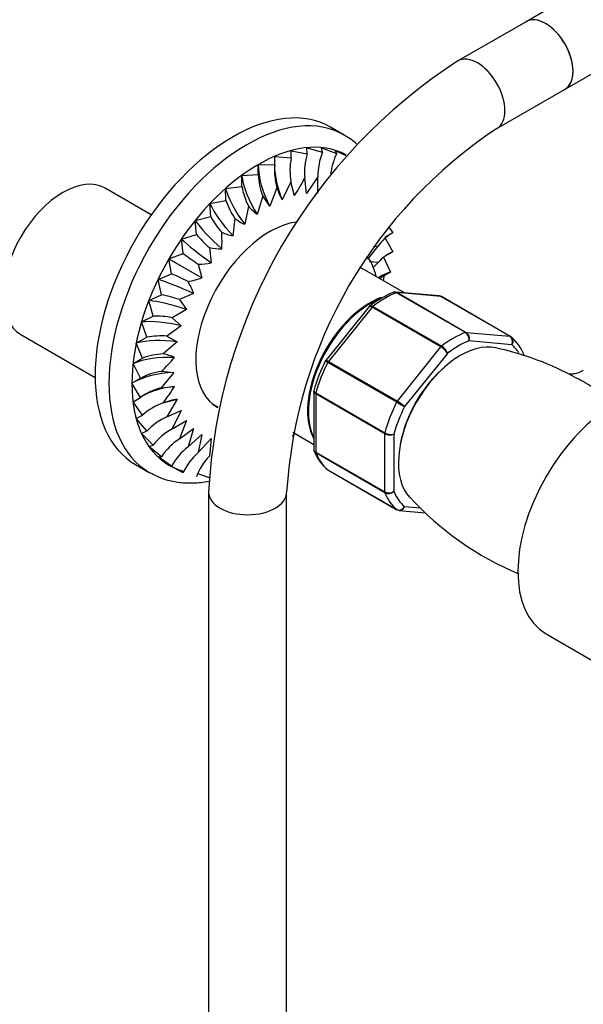
# Paper-space layout 'Layout1' of a CAD drawing. Units: millimetres. Extents: x 0 to 1144, y 0 to 1659.
# Drawn here: x 700 to 787, y 168 to 320 of the extents above; entities that cross this region are included whole.
import ezdxf
from ezdxf import colors
from ezdxf.entities.mleader import LeaderData, LeaderLine
from ezdxf.math import Vec2, Vec3

# ---------------------------------------------------------------- set-up
doc = ezdxf.new("R2010")
doc.units = ezdxf.units.MM
doc.layers.add('DV6_Défaut', color=7, linetype='Continuous')
doc.layers.add('Défaut', color=7, linetype='Continuous')

# ---------------------------------------------------------------- blocks, each defined once
blk = doc.blocks.new('_DOT')
at = {"color": 0}
blk.add_line((0, 0), (-1, 0), dxfattribs=at)
at = {"color": 0, "const_width": 0.333}
blk.add_lwpolyline([(-0.1665, 0, 1), (0.1665, 0, 1)], format="xyb", close=True, dxfattribs=at)
blk = doc.blocks.new('SE5')
at = {"layer": 'DV6_Défaut', "color": 7, "linetype": 'Continuous'}
for p, q in [((798.75, 331.89), (777.81, 319.8)), ((783.81, 309.41), (804.75, 321.5)), ((777.81, 319.8), (767.33, 313.75)), ((773.33, 303.36), (783.81, 309.41)), ((749.84, 302.34), (747.72, 303.56)), ((744.06, 300.38), (746.49, 299.71)), ((744.14, 299.47), (744.06, 300.38)), ((746.34, 300.39), (748.69, 299.51)), ((746.49, 299.71), (746.34, 300.39)), ((739.15, 299.06), (741.68, 298.82)), ((739.16, 297.74), (739.15, 299.06)), ((741.65, 299.93), (744.14, 299.47)), ((741.68, 298.82), (741.65, 299.93)), ((748.45, 299.98), (750.1, 299.18)), ((748.69, 299.51), (748.45, 299.98)), ((736.61, 297.79), (739.16, 297.74)), ((736.61, 296.27), (736.61, 297.79)), ((734.08, 296.13), (736.61, 296.27)), ((734.09, 294.44), (734.08, 296.13)), ((744.03, 293.34), (743.76, 295.71)), ((745.78, 295.91), (744.03, 293.34)), ((745.77, 293.36), (745.78, 295.91)), ((731.58, 294.12), (734.09, 294.44)), ((739.48, 294.22), (738.38, 291.38)), ((741.64, 295.14), (740.31, 292.34)), ((742.2, 293), (741.64, 295.14)), ((720.15, 290.05), (713.06, 294.15)), ((731.64, 292.26), (731.58, 294.12)), ((737.29, 292.96), (736.45, 290.12)), ((738.38, 291.38), (737.29, 292.96)), ((729.17, 291.78), (731.64, 292.26)), ((729.29, 289.78), (729.17, 291.78)), ((735.12, 291.38), (734.55, 288.59)), ((726.89, 289.17), (729.29, 289.78)), ((727.08, 287.04), (726.89, 289.17)), ((733, 289.5), (732.72, 286.81)), ((756.65, 288.24), (757.29, 287.27)), ((724.78, 286.31), (727.08, 287.04)), ((757.29, 287.27), (756.06, 286.56)), ((725.06, 284.08), (724.78, 286.31)), ((753.47, 283.23), (755.07, 285.21)), ((755.07, 285.21), (754.36, 285.14)), ((756.06, 286.56), (757.29, 284.33)), ((722.86, 283.27), (725.06, 284.08)), ((729.09, 285.01), (729.38, 282.66)), ((757.29, 284.33), (755.89, 283.53)), ((723.27, 280.97), (722.86, 283.27)), ((722.86, 283.27), (727.93, 280.35)), ((727.35, 282.47), (727.93, 280.35)), ((755.07, 282.69), (753.72, 282.8)), ((755.89, 283.53), (756.96, 281.23)), ((721.19, 280.1), (723.27, 280.97)), ((759.13, 278.04), (752.25, 282.01)), ((756.96, 281.23), (755.4, 280.37)), ((721.72, 277.75), (721.19, 280.1)), ((755.4, 280.37), (755.48, 280.15)), ((719.77, 276.84), (721.72, 277.75)), ((726.66, 277.93), (724.47, 277.02)), ((764.45, 277.56), (757.74, 278.16)), ((768.49, 271.93), (757.89, 278.06)), ((764.71, 277.48), (758.01, 278.08)), ((758.01, 278.08), (768.61, 271.95)), ((720.45, 274.47), (719.77, 276.84)), ((724.47, 277.02), (725.58, 275.46)), ((753.75, 276.01), (753.67, 275.92)), ((775.32, 271.35), (764.71, 277.48)), ((775.39, 271.33), (764.79, 277.46)), ((725.58, 275.46), (723.38, 274.2)), ((753.66, 275.92), (747, 267.63)), ((754.11, 275.83), (747.4, 267.48)), ((764.71, 269.7), (754.11, 275.83)), ((754.23, 275.95), (764.83, 269.82)), ((718.65, 273.55), (720.45, 274.47)), ((719.47, 271.19), (718.65, 273.55)), ((724.73, 272.96), (722.54, 271.38)), ((723.38, 274.2), (724.73, 272.96)), ((700.06, 271.63), (711.51, 265.02)), ((768.61, 271.95), (775.32, 271.35)), ((717.83, 270.3), (719.47, 271.19)), ((718.81, 267.97), (717.83, 270.3)), ((724.11, 270.49), (721.97, 268.62)), ((722.54, 271.38), (724.11, 270.49)), ((775.62, 270.04), (769.02, 270.63)), ((758.01, 261.36), (764.71, 269.7)), ((765.72, 268.72), (759.12, 260.52)), ((717.34, 267.13), (718.81, 267.97)), ((718.48, 264.87), (717.34, 267.13)), ((757.91, 261.21), (747.3, 267.33)), ((747.4, 267.48), (758.01, 261.36)), ((721.69, 265.95), (723.6, 265.79)), ((723.6, 265.79), (721.69, 263.42)), ((717.17, 264.11), (718.48, 264.87)), ((718.48, 261.93), (717.17, 264.11)), ((721.69, 263.42), (723.73, 263.63)), ((745.16, 262.84), (745.16, 253.94)), ((745.45, 262.46), (745.45, 253.51)), ((756.06, 256.33), (745.45, 262.46)), ((745.47, 262.62), (756.08, 256.49)), ((717.34, 261.27), (718.48, 261.93)), ((718.81, 259.21), (717.34, 261.27)), ((721.97, 261.08), (724.11, 261.66)), ((724.11, 261.66), (722.54, 258.96)), ((729.48, 260.98), (730.44, 260.42)), ((722.54, 258.96), (724.73, 259.91)), ((724.73, 259.91), (723.38, 257.11)), ((717.83, 258.68), (718.81, 259.21)), ((719.47, 256.76), (717.83, 258.68)), ((723.38, 257.11), (725.58, 258.4)), ((725.58, 258.4), (724.47, 255.56)), ((718.65, 256.37), (719.47, 256.76)), ((720.44, 254.6), (718.65, 256.37)), ((724.47, 255.56), (726.66, 257.16)), ((726.66, 257.16), (725.8, 254.32)), ((741.92, 256.57), (745.16, 254.7)), ((756.06, 247.39), (756.06, 256.33)), ((725.8, 254.32), (727.93, 256.22)), ((727.93, 256.22), (727.35, 253.43)), ((727.35, 253.43), (729.38, 255.59)), ((729.38, 255.59), (729.08, 252.89)), ((757.47, 256.26), (757.47, 247.47)), ((719.77, 254.38), (720.44, 254.6)), ((721.71, 252.79), (719.77, 254.38)), ((745.45, 253.51), (756.06, 247.39)), ((756.08, 247.26), (745.47, 253.38)), ((721.19, 252.76), (721.71, 252.79)), ((723.26, 251.36), (721.19, 252.76)), ((717.72, 251.6), (719.84, 250.38)), ((722.86, 251.52), (723.26, 251.36)), ((725.06, 250.32), (722.86, 251.52)), ((724.78, 250.69), (725.06, 250.32)), ((747.3, 250.78), (757.91, 244.66)), ((747.33, 250.76), (757.93, 244.64)), ((729.28, 249.5), (727.3, 250.14)), ((728.97, 247.32), (728.97, 159.28)), ((740.97, 159.28), (740.97, 247.32)), ((758.27, 244.53), (762.3, 244.17)), ((759.12, 245.12), (761.53, 244.9)), ((780.91, 225.51), (789.67, 220.46))]:
    blk.add_line(p, q, dxfattribs=at)
for centre, radius, start, end in [((813.13, 243.02), 84.27, 122.9249, 177.0751), ((813.39, 242.87), 72.55, 123.5154, 176.4846), ((751.62, 296.88), 10.13, 168.9976, 189.8834), ((753.96, 296.58), 10.24, 163.6066, 184.881), ((756.08, 295.95), 10.3, 158.636, 180.2357), ((757.89, 295.01), 10.24, 153.9333, 172.3522), ((749.14, 296.87), 10.02, 174.9805, 195.2989), ((746.64, 296.58), 10.03, 181.7556, 201.1678), ((712.33, 311.96), 35.38, 327.6043, 332.664), ((744.28, 296.15), 10.33, 189.5463, 207.502), ((749.26, 297.43), 10.3, 198.1512, 209.6055), ((742.07, 295.72), 10.99, 198.3772, 214.4618), ((740.71, 295.95), 7.22, 219.2699, 233.8755), ((740.56, 295.92), 12.84, 208.5948, 221.7625), ((737.22, 294.86), 6.81, 231.797, 246.9978), ((741.54, 299.35), 18.99, 220.4217, 229.0244), ((734.05, 293.96), 7.27, 245.0347, 259.4889), ((711.98, 286.03), 19.05, 356.3719, 4.0314), ((760.22, 281.88), 6.14, 118.5755, 147.1099), ((756.88, 326.8), 53.26, 233.3247, 236.3345), ((730.83, 292.98), 8.15, 257.6252, 271.1013), ((759.23, 279.4), 5.3, 111.4761, 141.6933), ((727.46, 292.57), 10.1, 269.3867, 280.9923), ((776.22, 260.45), 30.69, 133.5646, 135.7075), ((701.21, 230.04), 55.5, 63.6981, 66.5863), ((758, 276.8), 4.55, 103.3055, 129.0752), ((723.7, 292.22), 12.6, 279.5923, 289.6014), ((717.08, 274.66), 10.12, 18.8543, 30.4555), ((718.1, 258.42), 19.66, 71.0947, 79.405), ((763.04, 264.09), 15.11, 111.7862, 128.1241), ((764.46, 277.05), 0.507, 51.5375, 93.7738), ((720.68, 260.86), 13.61, 78.5868, 91.0056), ((767.76, 270.88), 1.29, 348.9856, 55.1927), ((767.94, 271.02), 1.15, 340.2363, 54.1576), ((721.7, 260.15), 11.26, 85.7105, 101.4048), ((775.32, 271.11), 0.221, 34.4319, 72.7085), ((770.91, 265.87), 7.08, 20.8766, 49.6129), ((722.42, 258.29), 10.34, 92.4805, 110.4303), ((720.76, 261.4), 7.32, 66.0289, 80.4397), ((763.23, 267.18), 2.92, 31.7638, 59.5589), ((763.77, 268.06), 2.06, 18.7408, 58.8891), ((764.05, 226.38), 44.12, 60.7247, 78.1502), ((700.53, 288.19), 30.7, 313.5646, 319.0905), ((769.36, 256.24), 25.11, 153.0891, 164.512), ((723.13, 256.32), 9.73, 98.5078, 118.532), ((724.23, 253.73), 10.02, 104.6862, 125.0016), ((693.81, 282.35), 35.3, 322.9325, 327.9676), ((745.38, 262.89), 0.222, 150.0441, 193.646), ((725.45, 251.57), 10.13, 110.1029, 130.9862), ((796.55, 327.74), 76.94, 239.8542, 240.8941), ((755.06, 256.29), 5.86, 46.17, 59.8724), ((726.85, 249.73), 10.19, 115.0479, 136.4372), ((728.44, 248.22), 10.23, 119.6803, 141.4225), ((756.85, 257.83), 1.69, 242.2314, 291.6836), ((757.11, 258.37), 2.14, 241.2444, 279.775), ((730.2, 247.08), 10.23, 124.0818, 146.0693), ((732.04, 246.4), 10.08, 128.2547, 150.5686), ((733.9, 246.21), 9.75, 132.2392, 155.0649), ((745.55, 253.88), 0.383, 169.9409, 212.4726), ((751.81, 256.22), 7.08, 200.8766, 229.6129), ((735.77, 246.47), 9.27, 136.1514, 159.6288), ((747.4, 250.98), 0.221, 214.4319, 252.7085), ((756.7, 248.68), 1.44, 243.5271, 302.5578), ((756.62, 248.41), 1.27, 244.7762, 312.0879), ((795.15, 278.71), 47.68, 222.2824, 247.2249)]:
    blk.add_arc(centre, radius, start, end, dxfattribs=at)
for centre, major_axis, ratio, start_param, end_param in [((780.81, 314.61), (3, -5.2), 0.57735, 0, 3.141593), ((780.81, 314.61), (-3, 5.2), 0.57735, 3.141593, 6.283185), ((770.33, 308.55), (3, -5.2), 0.57735, 0.000402, 3.141125), ((732.72, 277.58), (-15, -25.98), 0.57735, 3.141593, 6.283185), ((734.84, 276.36), (-15, -25.98), 0.57735, 3.141593, 6.283185), ((736.61, 275.34), (-13.75, -23.82), 0.57735, 3.157473, 6.283185), ((734.84, 276.36), (-15, -25.98), 0.57735, 3.132142, 3.141593), ((743.68, 293.71), (-5, 8.66), 0.57735, 0.785398, 1.507514), ((746.22, 294.98), (-3.91, 9.2), 0.64777, 1.016509, 1.582113), ((741.14, 292.05), (-5.89, 8.07), 0.497052, 0.727981, 1.450097), ((706.56, 282.89), (-6.5, -11.26), 0.57735, 3.141593, 6.283185), ((738.65, 290.04), (-6.63, 7.48), 0.408248, 0.684719, 1.406835), ((736.24, 287.7), (-7.26, 6.87), 0.31246, 0.653264, 1.375379), ((738.38, 274.32), (8.05, 13.94), 0.57735, 0.422437, 3.141593), ((733.96, 285.09), (-7.79, 6.26), 0.211325, 0.631914, 1.35403), ((731.84, 282.23), (-8.25, 5.64), 0.106574, 0.619536, 1.341651), ((743.75, 271.21), (8, 13.86), 0.57735, 5.728374, 6.056153), ((728.25, 276.02), (-9.01, 4.33), 0.106574, -1.341651, -0.619536), ((756.06, 264.11), (8, 13.86), 0.57735, 0.62297, 0.947827), ((757.83, 277.62), (0.25, 0.433), 0.57735, 0.261799, 0.62297), ((726.84, 272.76), (-9.32, 3.62), 0.211325, 4.929155, 5.651271), ((753.81, 265.41), (6.8, 11.78), 0.57735, 0.608346, 2.80767), ((753.94, 265.33), (-6.8, -11.78), 0.57735, 3.775956, 5.918471), ((764.54, 277.02), (-0.25, -0.433), 0.57735, 3.141593, 3.403392), ((754.28, 275.58), (0.25, 0.433), 0.57735, 0.947827, 1.308997), ((725.72, 269.47), (-9.58, 2.85), 0.31246, 4.907806, 5.629922), ((766.66, 257.99), (8, 13.86), 0.57735, 0.62297, 0.947827), ((768.44, 271.5), (0.25, 0.433), 0.57735, 0.261799, 0.62297), ((724.9, 266.22), (-9.79, 2), 0.408248, 4.876351, 5.598466), ((767.72, 257.37), (-6.75, -11.69), 0.57735, 3.322122, 6.102765), ((767.37, 257.58), (7.5, 12.99), 0.57735, 0.629007, 0.941789), ((775.14, 270.9), (-0.25, -0.433), 0.57735, 3.141593, 3.403392), ((775.14, 270.9), (-0.25, -0.433), 0.57735, 3.042222, 3.141593), ((767.37, 257.58), (7.5, 12.99), 0.57735, 5.994604, 6.177777), ((764.89, 269.45), (0.25, 0.433), 0.57735, 0.947827, 1.308997), ((724.4, 263.05), (-9.94, 1.06), 0.497052, 4.833088, 5.555204), ((756.06, 264.11), (-8, -13.86), 0.57735, 4.81176, 5.136617), ((747.58, 267.23), (0.25, 0.433), 0.57735, 1.308997, 1.670167), ((724.24, 260.03), (-9.99, 0), 0.57735, 4.775672, 5.497787), ((767.37, 257.58), (-6.45, -11.17), 0.57735, 4.140452, 5.284326), ((791.41, 243.7), (-10.5, -18.19), 0.57735, 3.141593, 6.283185), ((724.4, 257.19), (-9.92, -1.21), 0.64777, 4.701072, 5.27413), ((745.8, 262.66), (-0.25, -0.433), 0.57735, 5.136617, 5.497787), ((724.9, 254.6), (-9.65, -2.59), 0.707107, 4.605753, 4.808773), ((766.66, 257.99), (-8, -13.86), 0.57735, 4.81176, 5.136617), ((758.18, 261.11), (0.25, 0.433), 0.57735, 1.308997, 1.670167), ((737.32, 274.93), (8.05, 13.94), 0.57735, 3.20752, 3.253106), ((767.37, 257.58), (-7.5, -12.99), 0.57735, 4.817798, 5.130579), ((756.41, 256.54), (-0.25, -0.433), 0.57735, 5.136617, 5.497787), ((745.8, 253.72), (-0.25, -0.433), 0.57735, 5.497787, 5.858958), ((756.06, 264.11), (-8, -13.86), 0.57735, 5.858958, 6.183814), ((734.84, 276.36), (-15, -25.98), 0.57735, 0, 0.016702), ((736.61, 275.34), (-13.75, -23.82), 0.57735, 0, 0.159031), ((747.58, 251.2), (0.25, 0.433), 0.57735, 3.042222, 3.141593), ((734.97, 247.32), (6, 0), 0.57735, 3.14207, 6.282457), ((756.41, 247.59), (-0.25, -0.433), 0.57735, 5.497787, 5.858958), ((766.66, 257.99), (-8, -13.86), 0.57735, 5.858958, 6.183814), ((767.37, 257.58), (-7.5, -12.99), 0.57735, 5.864995, 6.177777), ((758.18, 245.07), (0.25, 0.433), 0.57735, 3.042222, 3.141593)]:
    blk.add_ellipse(centre, major_axis=major_axis, ratio=ratio, start_param=start_param, end_param=end_param, dxfattribs=at)
for points, knots in [([(751.74, 300.98), (751.5, 301.2), (750.94, 301.65), (750.36, 301.99), (749.99, 302.2)], [0, 0, 0, 0, 0.452042, 1, 1, 1, 1]), ([(757.89, 278.06), (757.79, 278.11), (757.7, 278.14), (757.53, 278.15), (757.46, 278.14), (757.39, 278.11)], [0, 0, 0, 0, 0.568508, 0.568508, 1, 1, 1, 1]), ([(753.75, 276.02), (753.76, 276.02), (753.77, 276.03), (753.83, 276.06), (753.89, 276.06), (754.05, 276.03), (754.13, 276), (754.23, 275.95)], [0, 0, 0, 0, 0.08188, 0.08188, 0.54094, 0.54094, 1, 1, 1, 1]), ([(754.11, 275.83), (754.01, 275.88), (753.93, 275.92), (753.79, 275.96), (753.73, 275.96), (753.68, 275.94), (753.67, 275.93), (753.66, 275.92)], [0, 0, 0, 0, 0.418043, 0.418043, 0.836086, 0.836086, 1, 1, 1, 1]), ([(775.62, 270.04), (775.67, 270.16), (775.71, 270.29), (775.73, 270.55), (775.73, 270.68), (775.67, 270.92), (775.63, 271.03), (775.5, 271.22), (775.41, 271.3), (775.32, 271.35)], [0, 0, 0, 0, 0.25, 0.25, 0.5, 0.5, 0.75, 0.75, 1, 1, 1, 1]), ([(775.51, 271.25), (775.57, 271.2), (775.61, 271.15), (775.71, 271), (775.75, 270.89), (775.79, 270.65), (775.78, 270.53), (775.73, 270.28), (775.68, 270.15), (775.62, 270.04)], [0, 0, 0, 0, 0.17513, 0.17513, 0.450087, 0.450087, 0.725043, 0.725043, 1, 1, 1, 1]), ([(747.3, 267.33), (747.21, 267.39), (747.13, 267.43), (747.01, 267.5), (746.97, 267.53), (746.94, 267.54), (746.94, 267.54), (746.94, 267.54)], [0, 0, 0, 0, 0.411102, 0.411102, 0.822205, 0.822205, 1, 1, 1, 1]), ([(747, 267.63), (747, 267.64), (747.01, 267.64), (747.05, 267.65), (747.09, 267.63), (747.22, 267.58), (747.31, 267.54), (747.4, 267.48)], [0, 0, 0, 0, 0.163914, 0.163914, 0.581957, 0.581957, 1, 1, 1, 1]), ([(786.62, 266.14), (786.58, 266.1), (786.32, 265.88), (785.59, 265.6), (784.79, 265.49), (784.34, 265.54), (784.26, 265.56), (784.26, 265.56)], [0, 0, 0, 0, 0.042645, 0.333528, 0.590777, 0.835019, 1, 1, 1, 1]), ([(791.77, 260.95), (791.41, 261.22), (791.05, 261.48), (789.37, 262.66), (788.09, 263.48), (786.47, 264.44), (786.04, 264.69), (785.62, 264.92)], [0, 0, 0, 0, 0.162342, 0.162342, 0.762644, 0.762644, 1, 1, 1, 1]), ([(745.45, 262.46), (745.36, 262.51), (745.28, 262.57), (745.18, 262.71), (745.16, 262.78), (745.16, 262.84)], [0, 0, 0, 0, 0.502318, 0.502318, 1, 1, 1, 1]), ([(745.18, 263.01), (745.17, 262.99), (745.17, 262.97), (745.18, 262.9), (745.2, 262.84), (745.31, 262.73), (745.38, 262.67), (745.47, 262.62)], [0, 0, 0, 0, 0.140727, 0.140727, 0.570364, 0.570364, 1, 1, 1, 1]), ([(741.83, 255.97), (741.86, 256), (742, 256.13), (742.14, 256.26), (742.26, 256.36)], [0, 0, 0, 0, 0.1998209, 1, 1, 1, 1]), ([(745.16, 253.94), (745.16, 253.86), (745.18, 253.78), (745.28, 253.63), (745.36, 253.57), (745.45, 253.51)], [0, 0, 0, 0, 0.499124, 0.499124, 1, 1, 1, 1]), ([(745.47, 253.38), (745.38, 253.44), (745.31, 253.51), (745.24, 253.61), (745.22, 253.64), (745.21, 253.67)], [0, 0, 0, 0, 0.751254, 0.751254, 1, 1, 1, 1]), ([(720.16, 250.24), (720.64, 249.99), (721.61, 249.48), (723.47, 248.96), (725.57, 248.71), (727.44, 248.78), (728.6, 248.95), (729.01, 249.02)], [0, 0, 0, 0, 0.168363, 0.400207, 0.633479, 0.870293, 1, 1, 1, 1]), ([(757.91, 244.66), (758, 244.6), (758.11, 244.57), (758.33, 244.56), (758.45, 244.58), (758.67, 244.66), (758.78, 244.73), (758.97, 244.9), (759.06, 245), (759.12, 245.12)], [0, 0, 0, 0, 0.25, 0.25, 0.5, 0.5, 0.75, 0.75, 1, 1, 1, 1]), ([(759.12, 245.12), (759.07, 245), (759, 244.89), (758.83, 244.71), (758.73, 244.64), (758.52, 244.55), (758.41, 244.53), (758.3, 244.53), (758.29, 244.53), (758.29, 244.53)], [0, 0, 0, 0, 0.325579, 0.325579, 0.651157, 0.651157, 0.976736, 0.976736, 1, 1, 1, 1])]:
    blk.add_open_spline(points, degree=3, knots=knots, dxfattribs=at)
for points in [[(755.87, 279.94), (755.93, 280.2), (755.98, 280.45), (756.04, 280.71)], [(757.73, 278.15), (757.67, 278.18), (757.56, 278.16), (757.39, 278.1)], [(757.74, 278.16), (757.83, 278.16), (757.92, 278.13), (758.01, 278.08)], [(764.71, 277.48), (764.63, 277.53), (764.54, 277.56), (764.45, 277.56)], [(775.42, 271.32), (775.45, 271.3), (775.48, 271.27), (775.51, 271.25)], [(747.21, 250.85), (747.24, 250.82), (747.27, 250.8), (747.3, 250.78)], [(758.29, 244.53), (758.19, 244.54), (758.09, 244.57), (758.01, 244.62)]]:
    blk.add_open_spline(points, degree=3, dxfattribs=at)

psp = doc.layouts.get("Layout1")

# ---------------------------------------------------------------- block references
at = {"layer": 'Défaut'}
psp.add_blockref('SE5', (0, 0), dxfattribs=at)

# ---------------------------------------------------------------- leaders
at = {"layer": 'Défaut', "color": 7, "linetype": 'Continuous'}
ml = psp.add_multileader_mtext('Standard', dxfattribs=at)
ml.set_content('{\\pxsm0.9;\\fSolid Edge ISO|b1||i0||c0|p34;\\W1.;20/04/2016\\P}', color=256)
ml.set_leader_properties()
ml.set_arrow_properties(name='DOT')
ml.build(insert=Vec2(0, 0))
ml.multileader.update_dxf_attribs({"leader_type": 0, "dogleg_length": 0, "arrow_head_size": 12})
ctx = ml.context
ctx.base_point, ctx.char_height, ctx.arrow_head_size, ctx.landing_gap_size = Vec3(1051.37, 1646.94), 12, 12, 4.2
notes = []
notes.append((ctx, [(0, (0, 0, 0), (0, 0), (1, 0), 1, [])]))
ctx.mtext.insert = Vec3(1055.57, 1653.06)
for ctx, leaders in notes:
    for number, flags, end, landing, length, lines in leaders:
        leader = LeaderData()
        leader.index, (leader.has_last_leader_line, leader.has_dogleg_vector, leader.attachment_direction) = number, flags
        leader.last_leader_point, leader.dogleg_vector, leader.dogleg_length = Vec3(end), Vec3(landing), length
        for number, points, colour, breaks in lines:
            line = LeaderLine()
            line.index, line.vertices, line.color, line.breaks = number, Vec3.list(points), colors.encode_raw_color(colour), breaks
            leader.lines.append(line)
        ctx.leaders.append(leader)

doc.saveas('drawing.dxf')
